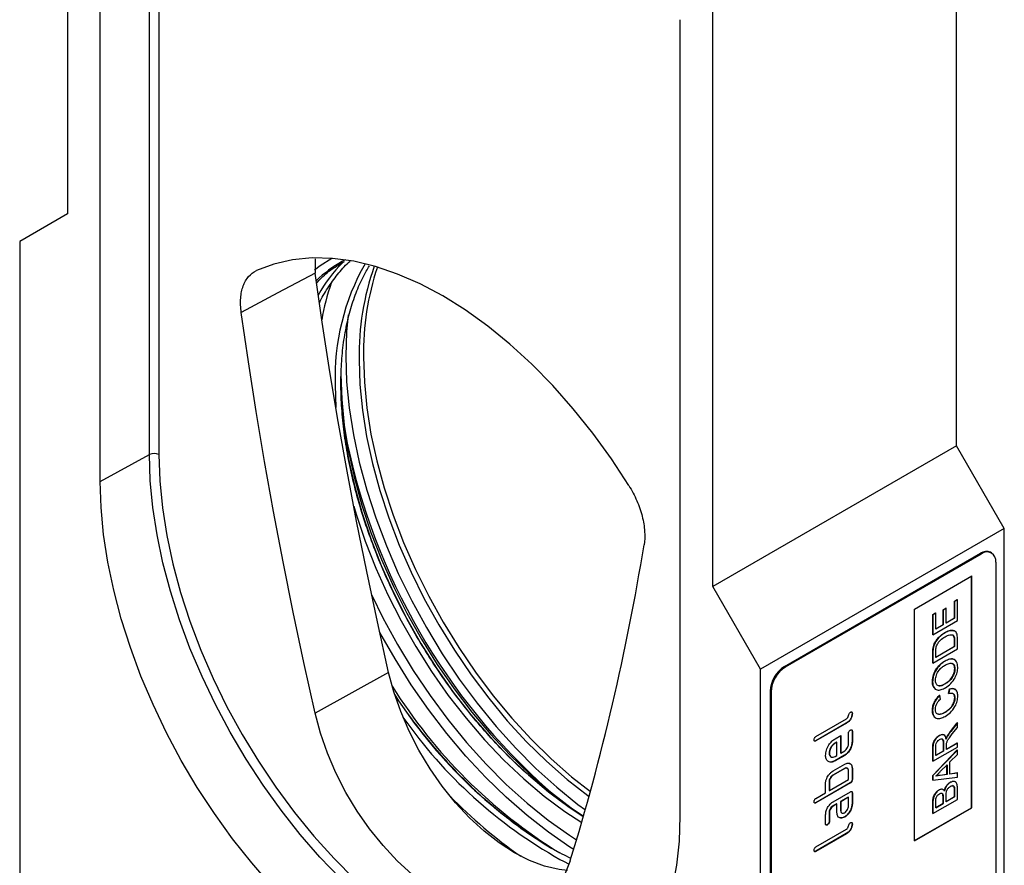
# Model space of a CAD drawing. Units: millimetres. Extents: x -206 to 398, y -143 to 349.
# Drawn here: x -206 to -60, y -78 to 47 of the extents above; entities that cross this region are included whole.
import ezdxf

# ---------------------------------------------------------------- set-up
doc = ezdxf.new("R2010")
doc.units = ezdxf.units.MM
doc.layers.add('132449', color=7, linetype='Continuous')

# ---------------------------------------------------------------- blocks, each defined once
blk = doc.blocks.new('1039103-M_003_ISO_view')
for p, q in [((-102.53, 246.43), (-102.53, 161.26)), ((-90.4, 125.66), (-90.4, 243.69)), ((-89.01, 243.68), (-89.01, 125.65)), ((-97.68, 121.67), (-97.68, 239.49)), ((28.99, 126.97), (28.99, 235.24)), ((-7.07, 106.15), (-7.07, 191.32)), ((-11.92, 189.98), (-11.92, 72.17)), ((-102.53, 161.26), (-109.6, 157.17)), ((-109.6, 157.17), (-109.6, 63.27)), ((-65.91, 154.61), (-65.91, 152.51)), ((-61.47, 154.46), (-61.86, 154.24)), ((-62.93, 135.94), (-62.83, 132.6)), ((28.99, 126.97), (-7.07, 106.15)), ((36.06, 114.72), (28.99, 126.97)), ((-97.68, 121.67), (-90.4, 125.66)), ((36.06, 114.72), (0, 93.9)), ((36.06, 20.82), (36.06, 114.72)), ((3.54, 94.31), (32.53, 111.05)), ((3.68, 94.23), (32.67, 110.96)), ((32.67, 110.96), (32.53, 111.05)), ((34.17, 111.11), (34.03, 111.2)), ((34.79, 109.74), (34.79, 34.62)), ((22.77, 102.8), (31.25, 107.7)), ((31.22, 73.42), (31.22, 107.68)), ((31.25, 73.4), (31.25, 107.7)), ((0, 93.9), (-7.07, 106.15)), ((28.68, 103.95), (29.1, 104.19)), ((28.68, 101.47), (28.68, 103.95)), ((28.71, 103.93), (28.68, 103.95)), ((29.13, 104.17), (28.71, 103.93)), ((28.71, 103.93), (28.71, 101.45)), ((29.13, 104.17), (29.1, 104.19)), ((29.13, 101.1), (29.13, 104.17)), ((22.77, 68.51), (22.77, 102.8)), ((25.47, 101.98), (25.88, 102.23)), ((25.47, 99.03), (25.47, 101.98)), ((25.5, 101.96), (25.47, 101.98)), ((25.92, 102.21), (25.5, 101.96)), ((25.92, 102.21), (25.88, 102.23)), ((25.92, 99.84), (25.92, 102.21)), ((27, 102.71), (27.42, 102.95)), ((27, 100.51), (27, 102.71)), ((27.04, 102.69), (27, 102.71)), ((27.46, 102.93), (27.04, 102.69)), ((27.04, 102.69), (27.04, 100.48)), ((27.46, 102.93), (27.42, 102.95)), ((27.46, 100.73), (27.46, 102.93)), ((25.5, 101.96), (25.5, 99.01)), ((25.5, 99.01), (29.13, 101.1)), ((27.46, 100.77), (28.68, 101.47)), ((28.71, 101.45), (27.46, 100.73)), ((28.71, 101.45), (28.68, 101.47)), ((25.92, 99.88), (27, 100.51)), ((27.04, 100.48), (25.92, 99.84)), ((27.04, 100.48), (27, 100.51)), ((27.3, 99.29), (27.26, 99.31)), ((25.5, 99.01), (25.47, 99.03)), ((25.81, 97.78), (25.78, 97.8)), ((28.68, 97.28), (28.68, 98.14)), ((28.71, 98.12), (28.68, 98.14)), ((28.71, 98.12), (28.71, 97.26)), ((29.13, 96.91), (29.13, 98.41)), ((25.47, 94.83), (25.47, 96.27)), ((25.5, 96.25), (25.47, 96.27)), ((25.5, 94.81), (29.13, 96.91)), ((25.5, 96.25), (25.5, 94.81)), ((25.55, 97.02), (25.52, 97.04)), ((25.92, 95.69), (28.68, 97.28)), ((28.71, 97.26), (25.92, 95.65)), ((25.92, 95.65), (25.92, 96.5)), ((28.71, 97.26), (28.68, 97.28)), ((25.5, 94.81), (25.47, 94.83)), ((27.32, 95.11), (27.29, 95.13)), ((-55.03, 93.44), (-65.9, 87.38)), ((0, 0), (0, 93.9)), ((3.54, 94.31), (3.68, 94.23)), ((28.76, 93.95), (28.72, 93.97)), ((25.45, 92.05), (25.42, 92.07)), ((27.37, 91.75), (27.34, 91.77)), ((1.41, 90.64), (1.41, 15.51)), ((1.56, 90.55), (1.41, 90.64)), ((1.56, 90.55), (1.56, 15.43)), ((27.82, 90.33), (27.93, 90.99)), ((27.85, 90.31), (27.82, 90.33)), ((27.97, 90.97), (27.85, 90.31)), ((27.97, 90.97), (27.93, 90.99)), ((26.51, 90.02), (26.47, 90.04)), ((26.62, 89.49), (26.51, 90.02)), ((28.76, 89.66), (28.72, 89.68)), ((25.45, 87.79), (25.42, 87.81)), ((27.29, 87.51), (27.25, 87.53)), ((8.2, 83.94), (12.73, 86.55)), ((13.54, 87.39), (13.58, 87.37)), ((28.09, 84.71), (29.1, 85.98)), ((29.13, 85.96), (28.13, 84.69)), ((29.13, 85.96), (29.1, 85.98)), ((29.13, 85.28), (29.13, 85.96)), ((12.69, 85.92), (8.17, 83.31)), ((12.73, 85.9), (8.2, 83.29)), ((12.69, 85.92), (12.73, 85.9)), ((13.54, 84.76), (13.54, 83.14)), ((13.54, 84.76), (13.58, 84.74)), ((13.58, 84.74), (13.58, 83.12)), ((28.13, 84.69), (28.09, 84.71)), ((28.37, 84.32), (29.13, 85.28)), ((8.17, 83.31), (8.2, 83.29)), ((11.28, 83.13), (11, 82.97)), ((11.03, 83.6), (11.88, 84.09)), ((11.31, 83.11), (11.03, 82.95)), ((11.28, 83.13), (11.31, 83.11)), ((11.31, 81.16), (11.31, 83.11)), ((11.84, 84.07), (11.84, 81.51)), ((11.88, 84.09), (11.88, 81.49)), ((13.01, 82.79), (13.01, 84.42)), ((13.54, 83.14), (13.58, 83.12)), ((26.48, 84.09), (26.44, 84.11)), ((27.64, 83.97), (27.6, 83.99)), ((11, 82.97), (11.03, 82.95)), ((11.88, 81.49), (12.45, 81.82)), ((25.47, 80.31), (25.47, 82.13)), ((25.5, 82.11), (25.47, 82.13)), ((25.47, 78.2), (29.1, 81.96)), ((25.5, 80.29), (29.13, 82.39)), ((25.5, 82.11), (25.5, 80.29)), ((29.13, 81.94), (25.5, 78.18)), ((25.92, 81.13), (25.92, 82.38)), ((25.92, 81.17), (27.05, 81.82)), ((27.08, 81.8), (25.92, 81.13)), ((27.05, 81.82), (27.05, 82.94)), ((27.08, 82.92), (27.05, 82.94)), ((27.08, 81.8), (27.05, 81.82)), ((27.08, 82.92), (27.08, 81.8)), ((27.5, 82.08), (29.1, 83)), ((29.13, 82.98), (27.5, 82.04)), ((27.5, 82.04), (27.5, 82.65)), ((29.13, 82.98), (29.1, 83)), ((29.13, 81.94), (29.1, 81.96)), ((29.13, 82.39), (29.13, 82.98)), ((29.13, 81.31), (29.13, 81.94)), ((10.15, 81.51), (10.19, 81.49)), ((11, 80.37), (10.39, 80.17)), ((12.41, 81.18), (11, 80.37)), ((11, 80.37), (11.03, 80.35)), ((12.45, 81.16), (11.03, 80.35)), ((11.03, 81), (11.31, 81.16)), ((11.84, 81.51), (11.88, 81.49)), ((12.41, 81.18), (12.45, 81.16)), ((25.5, 80.29), (25.47, 80.31)), ((28.02, 80.19), (29.13, 81.31)), ((28.02, 78.4), (28.02, 80.19)), ((12.41, 79.22), (10.71, 78.24)), ((10.75, 78.88), (12.45, 79.86)), ((12.45, 79.2), (10.75, 78.22)), ((12.41, 79.22), (12.45, 79.2)), ((13.01, 77.57), (13.01, 78.88)), ((13.54, 79.22), (13.54, 77.59)), ((13.54, 79.22), (13.58, 79.2)), ((13.58, 79.2), (13.58, 77.57)), ((26.64, 78.81), (27.6, 79.77)), ((27.56, 78.36), (27.56, 79.74)), ((27.6, 79.77), (27.6, 78.34)), ((10.15, 77.26), (10.15, 75.96)), ((10.15, 77.26), (10.18, 77.24)), ((10.18, 75.94), (13.01, 77.57)), ((10.18, 77.24), (10.18, 75.94)), ((10.71, 78.24), (10.75, 78.22)), ((13.54, 77.59), (13.58, 77.57)), ((25.47, 77.53), (25.47, 78.2)), ((25.5, 78.18), (25.47, 78.2)), ((25.5, 77.51), (25.47, 77.53)), ((25.5, 78.18), (25.5, 77.51)), ((25.5, 77.51), (29.13, 77.94)), ((26.56, 78.21), (27.56, 78.36)), ((26.59, 78.19), (26.56, 78.21)), ((27.6, 78.34), (26.59, 78.19)), ((27.6, 78.34), (27.56, 78.36)), ((28.02, 78.43), (29.1, 78.59)), ((29.13, 78.57), (28.02, 78.4)), ((29.13, 78.57), (29.1, 78.59)), ((29.13, 77.94), (29.13, 78.57)), ((13.26, 77.1), (8.17, 74.16)), ((13.29, 77.08), (8.2, 74.14)), ((9.62, 75.61), (9.62, 76.92)), ((10.15, 75.96), (10.18, 75.94)), ((10.75, 74.3), (13.29, 75.77)), ((13.26, 77.1), (13.29, 77.08)), ((26.44, 76.05), (26.41, 76.07)), ((28.09, 77.17), (28.06, 77.19)), ((28.7, 76.34), (28.66, 76.36)), ((28.68, 75.02), (28.68, 76.01)), ((28.71, 75.99), (28.68, 76.01)), ((28.71, 75.99), (28.71, 75)), ((29.13, 74.65), (29.13, 76.22)), ((8.2, 74.79), (9.62, 75.61)), ((12.98, 74.98), (11.84, 74.32)), ((11.84, 74.32), (11.84, 73.03)), ((11.84, 74.32), (11.88, 74.3)), ((13.01, 74.96), (11.88, 74.3)), ((11.88, 74.3), (11.88, 73)), ((12.98, 74.98), (13.01, 74.96)), ((13.01, 73.66), (13.01, 74.96)), ((13.54, 75.63), (13.54, 74.01)), ((13.54, 75.63), (13.58, 75.61)), ((13.58, 75.61), (13.58, 73.98)), ((25.5, 72.55), (29.13, 74.65)), ((26.99, 75.37), (26.96, 75.39)), ((27, 74.05), (27, 74.91)), ((27.04, 74.89), (27, 74.91)), ((27.04, 74.89), (27.04, 74.03)), ((27.46, 74.27), (27.46, 75.19)), ((27.46, 74.31), (28.68, 75.02)), ((28.71, 75), (27.46, 74.27)), ((28.71, 75), (28.68, 75.02)), ((8.17, 74.16), (8.2, 74.14)), ((11.28, 74), (10.71, 73.67)), ((10.71, 73.67), (10.75, 73.65)), ((11.31, 73.98), (10.75, 73.65)), ((11.28, 74), (11.31, 73.98)), ((11.31, 72.68), (11.31, 73.98)), ((11.84, 73.03), (11.88, 73)), ((13.54, 74.01), (13.58, 73.98)), ((22.77, 68.55), (31.22, 73.42)), ((22.77, 68.51), (31.25, 73.4)), ((25.47, 72.57), (25.47, 74.14)), ((25.5, 74.12), (25.47, 74.14)), ((25.5, 74.12), (25.5, 72.55)), ((25.92, 73.38), (25.92, 74.18)), ((25.92, 73.42), (27, 74.05)), ((27.04, 74.03), (25.92, 73.38)), ((27.04, 74.03), (27, 74.05)), ((31.22, 73.42), (31.25, 73.4)), ((9.62, 71.05), (9.62, 72.35)), ((10.15, 72.69), (10.15, 71.4)), ((10.15, 72.69), (10.18, 72.67)), ((10.15, 71.4), (10.18, 71.37)), ((10.18, 72.67), (10.18, 71.37)), ((11.84, 71.9), (11.68, 71.94)), ((11.84, 71.9), (11.88, 71.88)), ((12.41, 72.05), (12.45, 72.03)), ((25.5, 72.55), (25.47, 72.57)), ((8.2, 67.61), (12.73, 70.22)), ((9.86, 70.91), (9.9, 70.89)), ((13.54, 71.06), (13.58, 71.04)), ((12.69, 69.59), (8.17, 66.98)), ((12.73, 69.57), (8.2, 66.96)), ((12.69, 69.59), (12.73, 69.57)), ((8.17, 66.98), (8.2, 66.96))]:
    blk.add_line(p, q)
at = {"flags": 128}
for points in [[(-19.48, 121.06), (-22.06, 125.02), (-24.81, 128.82), (-27.7, 132.43), (-30.72, 135.85), (-33.85, 139.04), (-37.07, 141.98), (-40.35, 144.65), (-43.68, 147.04), (-47.02, 149.13), (-50.37, 150.9), (-53.69, 152.35), (-56.98, 153.47), (-60.19, 154.24), (-63.32, 154.67), (-66.34, 154.74), (-69.24, 154.46), (-71.99, 153.84), (-74.57, 152.87)], [(-63.42, 154.67), (-65.15, 153.56), (-65.97, 152.93)], [(-65.91, 152.51), (-71.41, 149.57), (-76.82, 146.68)], [(-55.03, 93.44), (-56.69, 100.91), (-58.26, 108.36), (-59.75, 115.78), (-61.16, 123.18), (-62.47, 130.56), (-63.71, 137.9), (-64.85, 145.22), (-65.91, 152.51)], [(-65.9, 87.38), (-67.57, 94.88), (-69.15, 102.35), (-70.64, 109.81), (-72.05, 117.24), (-73.37, 124.64), (-74.61, 132.02), (-75.76, 139.37), (-76.82, 146.68)], [(-60.99, 146.34), (-61.24, 143.81), (-61.36, 140.19)], [(-61.36, 140.19), (-61.24, 136.43), (-60.86, 132.55), (-60.24, 128.57), (-59.37, 124.51), (-58.26, 120.41), (-56.92, 116.28), (-55.36, 112.16), (-53.59, 108.06), (-51.61, 104.02), (-49.43, 100.05), (-47.09, 96.19), (-44.57, 92.45), (-41.92, 88.87), (-39.13, 85.45), (-36.22, 82.23), (-33.22, 79.22), (-30.14, 76.44), (-27.01, 73.91), (-25.92, 73.1)], [(-58.74, 140.06), (-58.61, 136.38), (-58.24, 132.58), (-57.63, 128.69), (-56.77, 124.73), (-55.67, 120.71), (-54.35, 116.68), (-52.8, 112.65), (-51.05, 108.65), (-49.09, 104.71), (-46.95, 100.85), (-44.63, 97.09), (-42.16, 93.46), (-39.54, 89.98), (-36.79, 86.67), (-33.94, 83.56), (-30.99, 80.66), (-27.97, 78), (-25.17, 75.79)], [(-59.4, 139.68), (-59.28, 136), (-58.91, 132.2), (-58.29, 128.31), (-57.43, 124.34), (-56.34, 120.33), (-55.01, 116.3), (-53.47, 112.27), (-51.71, 108.27), (-49.76, 104.33), (-47.61, 100.46), (-45.3, 96.71), (-42.82, 93.08), (-40.2, 89.6), (-37.46, 86.29), (-34.6, 83.18), (-31.65, 80.28), (-28.63, 77.61), (-25.56, 75.2), (-25.37, 75.06)], [(-62.08, 137.49), (-61.95, 133.82), (-61.58, 130.02), (-60.95, 126.13), (-60.09, 122.17), (-58.98, 118.16), (-57.64, 114.14), (-56.08, 110.12), (-54.31, 106.13), (-52.34, 102.2), (-50.17, 98.35), (-47.84, 94.61), (-45.34, 91.01), (-42.71, 87.56), (-39.94, 84.29), (-37.07, 81.22), (-34.11, 78.37), (-31.08, 75.76), (-28, 73.41), (-26.19, 72.15)], [(-62.08, 136.15), (-61.95, 132.54), (-61.58, 128.81), (-60.96, 124.98), (-60.09, 121.09), (-58.99, 117.15), (-57.66, 113.19), (-56.11, 109.24), (-54.35, 105.33), (-52.39, 101.47), (-50.25, 97.71), (-47.93, 94.05), (-45.46, 90.53), (-42.84, 87.17), (-40.11, 83.99), (-37.27, 81.01), (-34.35, 78.26), (-31.36, 75.75), (-28.33, 73.49), (-26.29, 72.14)], [(-62.14, 62.94), (-65.18, 66.11), (-68.11, 69.47), (-70.92, 73.03), (-73.59, 76.74), (-76.12, 80.6), (-78.47, 84.58), (-80.65, 88.66), (-82.63, 92.81), (-84.41, 97), (-85.97, 101.22), (-87.31, 105.44), (-88.41, 109.63), (-89.28, 113.78), (-89.9, 117.84), (-90.28, 121.81), (-90.4, 125.66)], [(-89.01, 125.65), (-88.88, 121.77), (-88.49, 117.76), (-87.85, 113.66), (-86.95, 109.48), (-85.81, 105.25), (-84.43, 100.99), (-82.82, 96.74), (-80.99, 92.52), (-78.95, 88.35), (-76.71, 84.26), (-74.29, 80.28), (-71.7, 76.43), (-68.96, 72.73), (-66.08, 69.21), (-63.09, 65.89), (-60, 62.79)], [(-11.92, 72.17), (-12.05, 68.45), (-12.43, 64.9), (-13.05, 61.53)], [(-72.34, 61.86), (-75.28, 65.24), (-78.11, 68.81), (-80.79, 72.55), (-83.33, 76.42), (-85.69, 80.42), (-87.88, 84.51), (-89.87, 88.68), (-91.66, 92.89), (-93.23, 97.13), (-94.57, 101.37), (-95.68, 105.58), (-96.55, 109.74), (-97.18, 113.82), (-97.55, 117.81), (-97.68, 121.67)], [(-60.18, 118.01), (-59.83, 116.82), (-58.49, 112.83), (-56.93, 108.86), (-55.15, 104.92), (-53.18, 101.04), (-51.02, 97.25), (-48.69, 93.57), (-46.2, 90.02), (-43.57, 86.64), (-40.82, 83.44), (-37.96, 80.44), (-35.02, 77.67), (-32.01, 75.14), (-28.95, 72.87), (-26.46, 71.23)], [(-57.53, 104.84), (-55.88, 101.51), (-53.73, 97.57), (-51.39, 93.73), (-48.9, 90.02), (-46.25, 86.46), (-43.48, 83.06), (-40.59, 79.86), (-37.61, 76.87), (-34.55, 74.1), (-31.44, 71.59), (-28.28, 69.33), (-27.22, 68.64)], [(-27.64, 67.24), (-28.2, 67.59), (-31.38, 69.79), (-34.53, 72.24), (-37.62, 74.95), (-40.64, 77.89), (-43.58, 81.04), (-46.4, 84.39), (-49.11, 87.92), (-51.67, 91.6), (-54.07, 95.42), (-56.31, 99.34), (-56.37, 99.45)], [(-28.58, 64.13), (-29.78, 64.26), (-31.94, 64.76), (-34.16, 65.6), (-36.42, 66.75), (-38.67, 68.2), (-40.89, 69.93), (-43.05, 71.92), (-45.12, 74.15), (-47.08, 76.58), (-48.89, 79.18), (-50.53, 81.91), (-51.99, 84.74), (-53.23, 87.63), (-54.25, 90.54), (-55.03, 93.44)], [(-28.15, 65.58), (-28.93, 63.56), (-29.97, 61.79), (-31.23, 60.32), (-32.7, 59.15), (-34.37, 58.3), (-36.21, 57.79), (-38.19, 57.61), (-40.29, 57.78), (-42.48, 58.29), (-44.74, 59.14), (-47.02, 60.3), (-49.31, 61.77), (-51.56, 63.53), (-53.75, 65.55), (-55.85, 67.81), (-57.84, 70.27), (-59.68, 72.91), (-61.34, 75.68), (-62.82, 78.55), (-64.08, 81.49), (-65.11, 84.44), (-65.9, 87.38)], [(-29.68, 65.76), (-29.15, 65.49), (-28.31, 65.08)]]:
    blk.add_lwpolyline(points, dxfattribs=at)
for centre, radius, start, end in [((-53.11, 138.41), 18.09, 118.9282, 134.303), ((-47, 139.01), 21.1, 134.5036, 150.9723), ((-29.11, 137.12), 33.84, 150.3238, 182.0002), ((-19.92, 140.36), 39.48, 160.5263, 180.9876), ((-18.93, 140.71), 39.82, 161.4459, 180.9395), ((-30.21, 139.61), 35.21, 161.1004, 170.213), ((31.84, 146.97), 95.04, 191.6879, 228.3067), ((-89.72, 124.28), 1.54, 62.6784, 116.4556), ((-367.99, 169.65), 355.42, 342.974, 350.711), ((33.41, 109.82), 1.51, 65.6929, 125.6176), ((33.5, 109.95), 1.31, 350.786, 129.2033), ((6.02, 90.43), 4.61, 122.6055, 177.3945), ((6.16, 90.34), 4.61, 122.6055, 177.3945), ((10.65, 132.05), 76.79, 211.9576, 238.2986), ((6.95, 129.32), 72.57, 212.7142, 238.5932), ((4.91, 127.27), 70.56, 214.9828, 240.6462), ((6.37, 126.02), 72.98, 224.1755, 235.0083)]:
    blk.add_arc(centre, radius, start, end)
for points, knots in [([(-65.69, 151.03), (-65.45, 151.29), (-64.67, 152.14), (-63.29, 153.23), (-62.08, 153.92), (-61.54, 154.23)], [0, 0, 0, 0, 0.196772, 0.643872, 1, 1, 1, 1]), ([(-65.25, 148.04), (-65.21, 148.14), (-64.81, 149.05), (-63.87, 150.57), (-62.4, 152.54), (-61.32, 153.77), (-60.7, 154.27), (-60.69, 154.27)], [0, 0, 0, 0, 0.037336, 0.355712, 0.674604, 0.994151, 1, 1, 1, 1]), ([(-26.3, 72.16), (-27.11, 72.69), (-28.88, 73.83), (-31.59, 75.89), (-34.41, 78.27), (-37.17, 80.87), (-39.85, 83.66), (-42.44, 86.64), (-44.93, 89.79), (-47.3, 93.08), (-49.54, 96.5), (-51.62, 100.02), (-53.55, 103.63), (-55.3, 107.31), (-56.87, 111.03), (-58.25, 114.76), (-59.42, 118.49), (-60.4, 122.2), (-61.15, 125.86), (-61.69, 129.45), (-62.01, 132.89), (-62.1, 135.69), (-62.05, 138.4), (-61.86, 141.08), (-61.41, 144.11), (-60.75, 146.95), (-59.87, 149.59), (-58.91, 151.82), (-58.17, 153.05), (-57.86, 153.57)], [0, 0, 0, 0, 0.032564, 0.070966, 0.109374, 0.147788, 0.186209, 0.224635, 0.263066, 0.301501, 0.339939, 0.378378, 0.416818, 0.455256, 0.493692, 0.532124, 0.570551, 0.608971, 0.647384, 0.68579, 0.724186, 0.760652, 0.780822, 0.819195, 0.857572, 0.895951, 0.934343, 0.972759, 1, 1, 1, 1]), ([(-76.82, 146.68), (-76.92, 147.43), (-76.95, 148.13), (-76.88, 149.12), (-76.83, 149.44), (-76.71, 150.04), (-76.55, 150.61), (-76.32, 151.11), (-76.05, 151.58), (-75.9, 151.8), (-75.41, 152.37), (-75.02, 152.66), (-74.57, 152.87)], [0, 0, 0, 0, 0.25, 0.25, 0.375, 0.375, 0.5, 0.625, 0.625, 0.75, 0.75, 1, 1, 1, 1]), ([(-19.48, 121.06), (-19.03, 120.34), (-18.64, 119.6), (-18.14, 118.45), (-17.99, 118.06), (-17.72, 117.29), (-17.49, 116.52), (-17.34, 115.77), (-17.21, 115.02), (-17.17, 114.65), (-17.1, 113.58), (-17.12, 112.91), (-17.23, 112.28)], [0, 0, 0, 0, 0.25, 0.25, 0.375, 0.375, 0.5, 0.625, 0.625, 0.75, 0.75, 1, 1, 1, 1]), ([(25.78, 97.8), (25.89, 97.99), (26.11, 98.36), (26.63, 98.9), (27.02, 99.15), (27.26, 99.31)], [0, 0, 0, 0, 0.279769, 0.559929, 1, 1, 1, 1]), ([(27.3, 99.29), (26.98, 99.09), (26.42, 98.73), (26, 98.07), (25.81, 97.78)], [0, 0, 0, 0, 0.560981, 1, 1, 1, 1]), ([(27.26, 99.31), (27.53, 99.46), (28.02, 99.72), (28.42, 99.62), (28.6, 99.58)], [0, 0, 0, 0, 0.55313, 1, 1, 1, 1]), ([(29.13, 98.41), (29.12, 98.72), (29.1, 99.32), (28.57, 99.7), (27.92, 99.61), (27.51, 99.4), (27.3, 99.29)], [0, 0, 0, 0, 0.280578, 0.557944, 0.778763, 1, 1, 1, 1]), ([(25.52, 97.04), (25.55, 97.18), (25.6, 97.43), (25.72, 97.69), (25.78, 97.8)], [0, 0, 0, 0, 0.559847, 1, 1, 1, 1]), ([(25.81, 97.78), (25.75, 97.64), (25.63, 97.38), (25.58, 97.13), (25.55, 97.02)], [0, 0, 0, 0, 0.559615, 1, 1, 1, 1]), ([(25.99, 97.23), (26.07, 97.42), (26.23, 97.78), (26.7, 98.33), (27.07, 98.55), (27.29, 98.69)], [0, 0, 0, 0, 0.278696, 0.558864, 1, 1, 1, 1]), ([(27.29, 98.69), (27.53, 98.82), (27.95, 99.06), (28.3, 98.99), (28.46, 98.97)], [0, 0, 0, 0, 0.561257, 1, 1, 1, 1]), ([(28.68, 98.14), (28.68, 98.35), (28.68, 98.71), (28.5, 98.9), (28.42, 98.99)], [0, 0, 0, 0, 0.561861, 1, 1, 1, 1]), ([(28.46, 98.97), (28.51, 98.92), (28.62, 98.83), (28.7, 98.53), (28.71, 98.28), (28.71, 98.12)], [0, 0, 0, 0, 0.279373, 0.559396, 1, 1, 1, 1]), ([(25.47, 96.27), (25.47, 96.41), (25.47, 96.66), (25.5, 96.92), (25.52, 97.04)], [0, 0, 0, 0, 0.560174, 1, 1, 1, 1]), ([(25.55, 97.02), (25.53, 96.87), (25.5, 96.6), (25.5, 96.36), (25.5, 96.25)], [0, 0, 0, 0, 0.559733, 1, 1, 1, 1]), ([(25.92, 96.5), (25.92, 96.63), (25.92, 96.86), (25.97, 97.12), (25.99, 97.23)], [0, 0, 0, 0, 0.56051, 1, 1, 1, 1]), ([(25.42, 92.07), (25.45, 92.39), (25.51, 93.05), (26.03, 94.02), (26.66, 94.72), (27.08, 94.99), (27.29, 95.13)], [0, 0, 0, 0, 0.279564, 0.558584, 0.779087, 1, 1, 1, 1]), ([(27.32, 95.11), (27.06, 94.93), (26.52, 94.57), (25.88, 93.71), (25.51, 92.8), (25.47, 92.3), (25.45, 92.05)], [0, 0, 0, 0, 0.280402, 0.559503, 0.779637, 1, 1, 1, 1]), ([(27.29, 95.13), (27.55, 95.25), (28.07, 95.49), (28.6, 95.48), (28.74, 95.28), (28.75, 95.27)], [0, 0, 0, 0, 0.48786, 0.973626, 1, 1, 1, 1]), ([(29.18, 94.19), (29.15, 94.48), (29.08, 95.06), (28.58, 95.45), (27.95, 95.42), (27.53, 95.21), (27.32, 95.11)], [0, 0, 0, 0, 0.279744, 0.558498, 0.779065, 1, 1, 1, 1]), ([(27.32, 94.52), (27.52, 94.62), (27.92, 94.82), (28.41, 94.79), (28.72, 94.47), (28.75, 94.12), (28.76, 93.95)], [0, 0, 0, 0, 0.280839, 0.559975, 0.779861, 1, 1, 1, 1]), ([(28.72, 93.97), (28.7, 94.19), (28.67, 94.59), (28.4, 94.7), (28.28, 94.75)], [0, 0, 0, 0, 0.567666, 1, 1, 1, 1]), ([(25.87, 92.29), (25.9, 92.54), (25.95, 93.02), (26.37, 93.74), (26.85, 94.22), (27.16, 94.42), (27.32, 94.52)], [0, 0, 0, 0, 0.279108, 0.557988, 0.778771, 1, 1, 1, 1]), ([(27.34, 91.77), (27.53, 91.9), (27.92, 92.15), (28.39, 92.76), (28.68, 93.42), (28.71, 93.78), (28.72, 93.97)], [0, 0, 0, 0, 0.2806566, 0.559885, 0.7798492, 1, 1, 1, 1]), ([(27.36, 91.16), (27.63, 91.34), (28.15, 91.71), (28.77, 92.56), (29.12, 93.45), (29.16, 93.95), (29.18, 94.19)], [0, 0, 0, 0, 0.280155, 0.55943, 0.779617, 1, 1, 1, 1]), ([(28.76, 93.95), (28.74, 93.71), (28.69, 93.23), (28.29, 92.53), (27.83, 92.04), (27.52, 91.85), (27.37, 91.75)], [0, 0, 0, 0, 0.279186, 0.558445, 0.77893, 1, 1, 1, 1]), ([(25.82, 91.01), (25.7, 91.12), (25.46, 91.36), (25.43, 91.82), (25.42, 92.07)], [0, 0, 0, 0, 0.4741608, 1, 1, 1, 1]), ([(25.45, 92.05), (25.48, 91.75), (25.54, 91.15), (26.08, 90.78), (26.72, 90.83), (27.15, 91.05), (27.36, 91.16)], [0, 0, 0, 0, 0.279561, 0.558626, 0.779012, 1, 1, 1, 1]), ([(27.37, 91.75), (27.17, 91.64), (26.76, 91.42), (26.23, 91.42), (25.92, 91.76), (25.89, 92.12), (25.87, 92.29)], [0, 0, 0, 0, 0.281196, 0.559716, 0.779864, 1, 1, 1, 1]), ([(26.31, 91.51), (26.34, 91.49), (26.58, 91.32), (26.98, 91.56), (27.34, 91.77)], [0, 0, 0, 0, 0.123738, 1, 1, 1, 1]), ([(27.85, 90.31), (27.99, 90.34), (28.26, 90.42), (28.56, 90.3), (28.74, 90.02), (28.75, 89.78), (28.76, 89.66)], [0, 0, 0, 0, 0.280491, 0.559766, 0.77972, 1, 1, 1, 1]), ([(27.93, 90.99), (28.12, 91.03), (28.46, 91.11), (28.7, 90.95), (28.8, 90.88)], [0, 0, 0, 0, 0.5626526, 1, 1, 1, 1]), ([(29.18, 89.95), (29.16, 90.17), (29.13, 90.6), (28.82, 90.96), (28.41, 91.06), (28.12, 91), (27.97, 90.97)], [0, 0, 0, 0, 0.27993, 0.559196, 0.779393, 1, 1, 1, 1]), ([(-28.05, 65.91), (-28.48, 66.12), (-29.87, 66.77), (-32.22, 68.16), (-35.1, 70.06), (-37.96, 72.22), (-40.77, 74.6), (-43.53, 77.19), (-46.21, 79.99), (-48.81, 82.97), (-51.29, 86.12), (-53, 88.44), (-53.85, 89.74), (-53.95, 89.89)], [0, 0, 0, 0, 0.047044, 0.151315, 0.255586, 0.359867, 0.464164, 0.568477, 0.672809, 0.777155, 0.881516, 0.985886, 1, 1, 1, 1]), ([(25.42, 87.81), (25.43, 88.02), (25.46, 88.45), (25.72, 89.11), (26.08, 89.65), (26.34, 89.91), (26.47, 90.04)], [0, 0, 0, 0, 0.280081, 0.559449, 0.779549, 1, 1, 1, 1]), ([(26.51, 90.02), (26.34, 89.85), (26.01, 89.51), (25.66, 88.88), (25.48, 88.29), (25.46, 87.96), (25.45, 87.79)], [0, 0, 0, 0, 0.280034, 0.559432, 0.779521, 1, 1, 1, 1]), ([(25.87, 88), (25.88, 88.15), (25.9, 88.44), (26.15, 89.01), (26.44, 89.31), (26.62, 89.49)], [0, 0, 0, 0, 0.280694, 0.560413, 1, 1, 1, 1]), ([(27.25, 87.53), (27.45, 87.65), (27.84, 87.9), (28.36, 88.45), (28.67, 89.11), (28.71, 89.49), (28.72, 89.68)], [0, 0, 0, 0, 0.281245, 0.560716, 0.780138, 1, 1, 1, 1]), ([(27.29, 86.92), (27.56, 87.1), (28.09, 87.46), (28.77, 88.28), (29.14, 89.2), (29.17, 89.7), (29.18, 89.95)], [0, 0, 0, 0, 0.28068, 0.559986, 0.77938, 1, 1, 1, 1]), ([(28.76, 89.66), (28.75, 89.5), (28.72, 89.18), (28.52, 88.66), (28.05, 88), (27.6, 87.71), (27.29, 87.51)], [0, 0, 0, 0, 0.1869654, 0.3738371, 0.5605227, 1, 1, 1, 1]), ([(28.72, 89.68), (28.72, 89.84), (28.7, 90.09), (28.56, 90.2), (28.51, 90.25)], [0, 0, 0, 0, 0.63847, 1, 1, 1, 1]), ([(12.73, 86.55), (12.76, 86.58), (12.84, 86.63), (12.96, 86.81), (13.01, 87.04), (13.06, 87.28), (13.18, 87.45), (13.26, 87.5), (13.29, 87.53)], [0, 0, 0, 0, 0.125305, 0.250335, 0.499896, 0.749686, 0.874716, 1, 1, 1, 1]), ([(13.29, 87.53), (13.34, 87.55), (13.42, 87.6), (13.53, 87.57), (13.57, 87.48), (13.57, 87.41), (13.58, 87.37)], [0, 0, 0, 0, 0.280602, 0.55855, 0.778688, 1, 1, 1, 1]), ([(13.47, 87.58), (13.47, 87.58), (13.51, 87.58), (13.53, 87.5), (13.54, 87.42), (13.54, 87.39)], [0, 0, 0, 0, 0.120823, 0.559243, 1, 1, 1, 1]), ([(25.8, 86.79), (25.69, 86.9), (25.46, 87.14), (25.43, 87.58), (25.42, 87.81)], [0, 0, 0, 0, 0.472319, 1, 1, 1, 1]), ([(25.45, 87.79), (25.48, 87.51), (25.54, 86.94), (26.05, 86.56), (26.67, 86.61), (27.08, 86.81), (27.29, 86.92)], [0, 0, 0, 0, 0.279748, 0.558427, 0.778969, 1, 1, 1, 1]), ([(27.29, 87.51), (27.1, 87.41), (26.71, 87.22), (26.21, 87.19), (25.91, 87.5), (25.89, 87.84), (25.87, 88)], [0, 0, 0, 0, 0.281158, 0.560247, 0.779804, 1, 1, 1, 1]), ([(26.24, 87.29), (26.28, 87.27), (26.56, 87.15), (26.94, 87.36), (27.25, 87.53)], [0, 0, 0, 0, 0.161473, 1, 1, 1, 1]), ([(13.54, 87.39), (13.53, 87.23), (13.51, 86.93), (13.29, 86.46), (12.99, 86.11), (12.79, 85.98), (12.69, 85.92)], [0, 0, 0, 0, 0.28008, 0.559069, 0.779201, 1, 1, 1, 1]), ([(13.58, 87.37), (13.57, 87.21), (13.54, 86.91), (13.32, 86.44), (13.03, 86.09), (12.83, 85.96), (12.73, 85.9)], [0, 0, 0, 0, 0.28008, 0.559069, 0.779201, 1, 1, 1, 1]), ([(13.01, 84.42), (13.01, 84.47), (13.02, 84.57), (13.09, 84.73), (13.19, 84.84), (13.26, 84.88), (13.29, 84.9)], [0, 0, 0, 0, 0.2806534, 0.5590154, 0.7792233, 1, 1, 1, 1]), ([(13.29, 84.9), (13.34, 84.93), (13.42, 84.97), (13.53, 84.95), (13.57, 84.86), (13.57, 84.78), (13.58, 84.74)], [0, 0, 0, 0, 0.280602, 0.55855, 0.778688, 1, 1, 1, 1]), ([(13.47, 84.96), (13.47, 84.96), (13.51, 84.95), (13.53, 84.87), (13.54, 84.8), (13.54, 84.76)], [0, 0, 0, 0, 0.120823, 0.559243, 1, 1, 1, 1]), ([(27.6, 83.99), (27.68, 84.13), (27.84, 84.38), (28.02, 84.61), (28.09, 84.71)], [0, 0, 0, 0, 0.559794, 1, 1, 1, 1]), ([(28.13, 84.69), (28.03, 84.56), (27.85, 84.33), (27.7, 84.08), (27.64, 83.97)], [0, 0, 0, 0, 0.560029, 1, 1, 1, 1]), ([(7.92, 83.45), (7.92, 83.5), (7.93, 83.6), (8, 83.77), (8.1, 83.88), (8.17, 83.92), (8.2, 83.94)], [0, 0, 0, 0, 0.280669, 0.558931, 0.779165, 1, 1, 1, 1]), ([(8.2, 83.29), (8.16, 83.26), (8.07, 83.22), (7.97, 83.24), (7.92, 83.34), (7.92, 83.41), (7.92, 83.45)], [0, 0, 0, 0, 0.280763, 0.559007, 0.779253, 1, 1, 1, 1]), ([(8.17, 83.31), (8.12, 83.28), (8.04, 83.24), (7.98, 83.26), (7.96, 83.27)], [0, 0, 0, 0, 0.558224, 1, 1, 1, 1]), ([(9.62, 81.16), (9.64, 81.41), (9.69, 81.92), (10.07, 82.68), (10.54, 83.27), (10.87, 83.49), (11.03, 83.6)], [0, 0, 0, 0, 0.279581, 0.55926, 0.779571, 1, 1, 1, 1]), ([(13.54, 83.14), (13.52, 82.94), (13.48, 82.53), (13.18, 81.92), (12.8, 81.45), (12.54, 81.27), (12.41, 81.18)], [0, 0, 0, 0, 0.279619, 0.559267, 0.779559, 1, 1, 1, 1]), ([(13.58, 83.12), (13.56, 82.92), (13.52, 82.51), (13.21, 81.9), (12.84, 81.43), (12.58, 81.25), (12.45, 81.16)], [0, 0, 0, 0, 0.279619, 0.559267, 0.779559, 1, 1, 1, 1]), ([(25.47, 82.13), (25.47, 82.33), (25.47, 82.71), (25.67, 83.35), (26.05, 83.83), (26.31, 84.01), (26.44, 84.11)], [0, 0, 0, 0, 0.281671, 0.559202, 0.779411, 1, 1, 1, 1]), ([(26.48, 84.09), (26.31, 83.97), (25.98, 83.73), (25.5, 82.95), (25.5, 82.43), (25.5, 82.11)], [0, 0, 0, 0, 0.28058, 0.55933, 1, 1, 1, 1]), ([(25.92, 82.38), (25.92, 82.49), (25.93, 82.71), (26.06, 83.07), (26.27, 83.35), (26.42, 83.45), (26.49, 83.5)], [0, 0, 0, 0, 0.281111, 0.559739, 0.779685, 1, 1, 1, 1]), ([(26.44, 84.11), (26.59, 84.18), (26.81, 84.29), (26.96, 84.22), (27.01, 84.2)], [0, 0, 0, 0, 0.6838015, 1, 1, 1, 1]), ([(27.46, 83.54), (27.43, 83.68), (27.37, 83.97), (27.14, 84.22), (26.81, 84.25), (26.59, 84.14), (26.48, 84.09)], [0, 0, 0, 0, 0.280721, 0.559709, 0.77969, 1, 1, 1, 1]), ([(26.49, 83.5), (26.56, 83.53), (26.7, 83.6), (26.89, 83.59), (27.08, 83.4), (27.08, 83.12), (27.08, 82.92)], [0, 0, 0, 0, 0.18699, 0.373845, 0.560268, 1, 1, 1, 1]), ([(27.05, 82.94), (27.05, 83.06), (27.04, 83.3), (26.96, 83.57), (26.82, 83.58), (26.77, 83.59)], [0, 0, 0, 0, 0.402333, 0.800541, 1, 1, 1, 1]), ([(27.42, 83.56), (27.45, 83.64), (27.5, 83.78), (27.57, 83.92), (27.6, 83.99)], [0, 0, 0, 0, 0.5601201, 1, 1, 1, 1]), ([(27.64, 83.97), (27.6, 83.89), (27.53, 83.74), (27.48, 83.6), (27.46, 83.54)], [0, 0, 0, 0, 0.559669, 1, 1, 1, 1]), ([(27.52, 82.95), (27.56, 83.09), (27.65, 83.38), (27.99, 83.82), (28.22, 84.13), (28.37, 84.32)], [0, 0, 0, 0, 0.278201, 0.558672, 1, 1, 1, 1]), ([(11, 82.97), (10.87, 82.88), (10.62, 82.7), (10.35, 82.28), (10.18, 81.86), (10.16, 81.63), (10.15, 81.51)], [0, 0, 0, 0, 0.2795241, 0.5593448, 0.779653, 1, 1, 1, 1]), ([(11.03, 82.95), (10.91, 82.86), (10.66, 82.68), (10.38, 82.26), (10.21, 81.84), (10.2, 81.61), (10.19, 81.49)], [0, 0, 0, 0, 0.2795241, 0.5593448, 0.779653, 1, 1, 1, 1]), ([(12.45, 81.82), (12.53, 81.88), (12.69, 82), (12.88, 82.28), (12.99, 82.56), (13, 82.71), (13.01, 82.79)], [0, 0, 0, 0, 0.279457, 0.559355, 0.779724, 1, 1, 1, 1]), ([(27.5, 82.65), (27.5, 82.7), (27.5, 82.8), (27.51, 82.9), (27.52, 82.95)], [0, 0, 0, 0, 0.5601101, 1, 1, 1, 1]), ([(11.03, 80.35), (10.82, 80.25), (10.41, 80.07), (9.95, 80.25), (9.66, 80.62), (9.63, 80.98), (9.62, 81.16)], [0, 0, 0, 0, 0.2795526, 0.5593516, 0.7796344, 1, 1, 1, 1]), ([(10.15, 81.51), (10.16, 81.37), (10.18, 81.16), (10.3, 81.07), (10.33, 81.05)], [0, 0, 0, 0, 0.689686, 1, 1, 1, 1]), ([(10.19, 81.49), (10.2, 81.35), (10.23, 81.08), (10.46, 80.9), (10.74, 80.86), (10.93, 80.95), (11.03, 81)], [0, 0, 0, 0, 0.279532, 0.559299, 0.779622, 1, 1, 1, 1]), ([(10.18, 78.37), (10.28, 78.49), (10.46, 78.69), (10.66, 78.82), (10.75, 78.88)], [0, 0, 0, 0, 0.559798, 1, 1, 1, 1]), ([(12.88, 79.18), (12.85, 79.22), (12.78, 79.3), (12.6, 79.32), (12.47, 79.25), (12.41, 79.22)], [0, 0, 0, 0, 0.3131847, 0.6566437, 1, 1, 1, 1]), ([(12.45, 79.86), (12.61, 79.93), (12.95, 80.08), (13.32, 79.94), (13.54, 79.64), (13.57, 79.35), (13.58, 79.2)], [0, 0, 0, 0, 0.2796239, 0.5592862, 0.7795747, 1, 1, 1, 1]), ([(13.01, 78.88), (13, 78.97), (12.98, 79.15), (12.83, 79.27), (12.64, 79.3), (12.51, 79.23), (12.45, 79.2)], [0, 0, 0, 0, 0.279574, 0.559225, 0.779646, 1, 1, 1, 1]), ([(13.11, 79.97), (13.17, 79.96), (13.34, 79.92), (13.51, 79.65), (13.53, 79.37), (13.54, 79.22)], [0, 0, 0, 0, 0.22435, 0.612055, 1, 1, 1, 1]), ([(25.92, 78.09), (26.05, 78.22), (26.29, 78.47), (26.54, 78.71), (26.64, 78.81)], [0, 0, 0, 0, 0.559998, 1, 1, 1, 1]), ([(9.62, 76.92), (9.62, 77.05), (9.64, 77.31), (9.8, 77.84), (10.04, 78.17), (10.18, 78.37)], [0, 0, 0, 0, 0.280819, 0.561253, 1, 1, 1, 1]), ([(10.71, 78.24), (10.63, 78.19), (10.46, 78.07), (10.28, 77.78), (10.16, 77.5), (10.15, 77.34), (10.15, 77.26)], [0, 0, 0, 0, 0.2796208, 0.5592253, 0.7795275, 1, 1, 1, 1]), ([(10.75, 78.22), (10.66, 78.16), (10.5, 78.05), (10.31, 77.76), (10.2, 77.48), (10.19, 77.32), (10.18, 77.24)], [0, 0, 0, 0, 0.2796208, 0.5592253, 0.7795275, 1, 1, 1, 1]), ([(13.54, 77.59), (13.54, 77.54), (13.53, 77.44), (13.46, 77.28), (13.36, 77.16), (13.29, 77.12), (13.26, 77.1)], [0, 0, 0, 0, 0.280711, 0.558625, 0.778846, 1, 1, 1, 1]), ([(13.58, 77.57), (13.57, 77.52), (13.57, 77.42), (13.5, 77.26), (13.39, 77.14), (13.33, 77.1), (13.29, 77.08)], [0, 0, 0, 0, 0.280711, 0.558625, 0.778846, 1, 1, 1, 1]), ([(25.88, 78.11), (26.01, 78.14), (26.25, 78.21), (26.46, 78.21), (26.56, 78.21)], [0, 0, 0, 0, 0.559915, 1, 1, 1, 1]), ([(26.59, 78.19), (26.47, 78.19), (26.25, 78.18), (26.02, 78.12), (25.92, 78.09)], [0, 0, 0, 0, 0.559975, 1, 1, 1, 1]), ([(28.06, 77.19), (28.18, 77.24), (28.41, 77.35), (28.71, 77.35), (28.82, 77.23), (28.86, 77.19)], [0, 0, 0, 0, 0.385583, 0.771236, 1, 1, 1, 1]), ([(29.13, 76.22), (29.13, 76.43), (29.12, 76.83), (28.92, 77.27), (28.51, 77.35), (28.23, 77.23), (28.09, 77.17)], [0, 0, 0, 0, 0.281283, 0.560168, 0.779988, 1, 1, 1, 1]), ([(13.29, 75.77), (13.34, 75.8), (13.42, 75.84), (13.53, 75.82), (13.57, 75.72), (13.57, 75.65), (13.58, 75.61)], [0, 0, 0, 0, 0.280596, 0.558566, 0.778787, 1, 1, 1, 1]), ([(13.47, 75.83), (13.47, 75.83), (13.51, 75.82), (13.53, 75.74), (13.54, 75.67), (13.54, 75.63)], [0, 0, 0, 0, 0.122168, 0.560097, 1, 1, 1, 1]), ([(25.47, 74.14), (25.47, 74.33), (25.48, 74.71), (25.68, 75.31), (26.03, 75.8), (26.28, 75.98), (26.41, 76.07)], [0, 0, 0, 0, 0.281116, 0.560026, 0.780112, 1, 1, 1, 1]), ([(26.44, 76.05), (26.28, 75.93), (25.96, 75.68), (25.54, 74.93), (25.51, 74.43), (25.5, 74.12)], [0, 0, 0, 0, 0.279967, 0.559633, 1, 1, 1, 1]), ([(26.41, 76.07), (26.5, 76.11), (26.69, 76.2), (26.92, 76.19), (27.01, 76.08), (27.04, 76.04)], [0, 0, 0, 0, 0.369913, 0.739995, 1, 1, 1, 1]), ([(27.22, 75.87), (27.18, 75.94), (27.09, 76.08), (26.83, 76.2), (26.59, 76.11), (26.44, 76.05)], [0, 0, 0, 0, 0.281363, 0.56221, 1, 1, 1, 1]), ([(27.19, 75.89), (27.23, 76.04), (27.3, 76.33), (27.53, 76.71), (27.79, 77.01), (27.97, 77.13), (28.06, 77.19)], [0, 0, 0, 0, 0.280211, 0.55967, 0.779709, 1, 1, 1, 1]), ([(28.09, 77.17), (27.98, 77.09), (27.76, 76.94), (27.41, 76.48), (27.29, 76.1), (27.22, 75.87)], [0, 0, 0, 0, 0.28088, 0.561474, 1, 1, 1, 1]), ([(27.46, 75.19), (27.46, 75.44), (27.46, 75.75), (27.65, 76.15), (27.83, 76.39), (27.98, 76.5), (28.09, 76.57)], [0, 0, 0, 0, 0.498846, 0.624454, 0.750198, 1, 1, 1, 1]), ([(28.09, 76.57), (28.17, 76.61), (28.33, 76.69), (28.53, 76.66), (28.65, 76.53), (28.68, 76.4), (28.7, 76.34)], [0, 0, 0, 0, 0.2800327, 0.5595586, 0.7793309, 1, 1, 1, 1]), ([(28.66, 76.36), (28.64, 76.44), (28.6, 76.59), (28.49, 76.69), (28.41, 76.68), (28.41, 76.68)], [0, 0, 0, 0, 0.490573, 0.978413, 1, 1, 1, 1]), ([(28.68, 76.01), (28.68, 76.08), (28.68, 76.2), (28.67, 76.31), (28.66, 76.36)], [0, 0, 0, 0, 0.560099, 1, 1, 1, 1]), ([(28.7, 76.34), (28.7, 76.27), (28.71, 76.16), (28.71, 76.04), (28.71, 75.99)], [0, 0, 0, 0, 0.559832, 1, 1, 1, 1]), ([(7.92, 74.3), (7.92, 74.36), (7.93, 74.46), (8, 74.62), (8.1, 74.73), (8.17, 74.77), (8.2, 74.79)], [0, 0, 0, 0, 0.280669, 0.558931, 0.779165, 1, 1, 1, 1]), ([(8.2, 74.14), (8.16, 74.12), (8.07, 74.07), (7.97, 74.1), (7.92, 74.19), (7.92, 74.27), (7.92, 74.3)], [0, 0, 0, 0, 0.280763, 0.5590067, 0.7792527, 1, 1, 1, 1]), ([(9.62, 72.35), (9.64, 72.55), (9.67, 72.96), (9.98, 73.56), (10.35, 74.04), (10.62, 74.22), (10.75, 74.3)], [0, 0, 0, 0, 0.279576, 0.559296, 0.779523, 1, 1, 1, 1]), ([(25.92, 74.18), (25.91, 74.41), (25.9, 74.7), (26.07, 75.09), (26.24, 75.31), (26.39, 75.42), (26.49, 75.49)], [0, 0, 0, 0, 0.499756, 0.624981, 0.750488, 1, 1, 1, 1]), ([(26.49, 75.49), (26.55, 75.52), (26.67, 75.58), (26.83, 75.58), (26.94, 75.5), (26.98, 75.42), (26.99, 75.37)], [0, 0, 0, 0, 0.280244, 0.559695, 0.779758, 1, 1, 1, 1]), ([(26.96, 75.39), (26.94, 75.45), (26.92, 75.52), (26.87, 75.54), (26.87, 75.54)], [0, 0, 0, 0, 0.936407, 1, 1, 1, 1]), ([(27, 74.91), (27, 75.01), (27, 75.18), (26.97, 75.33), (26.96, 75.39)], [0, 0, 0, 0, 0.560393, 1, 1, 1, 1]), ([(26.99, 75.37), (27.01, 75.29), (27.04, 75.14), (27.04, 74.97), (27.04, 74.89)], [0, 0, 0, 0, 0.559459, 1, 1, 1, 1]), ([(8.17, 74.16), (8.12, 74.14), (8.04, 74.09), (7.98, 74.12), (7.96, 74.13)], [0, 0, 0, 0, 0.558224, 1, 1, 1, 1]), ([(10.71, 73.67), (10.63, 73.61), (10.46, 73.5), (10.28, 73.21), (10.16, 72.93), (10.15, 72.77), (10.15, 72.69)], [0, 0, 0, 0, 0.27963, 0.559223, 0.779548, 1, 1, 1, 1]), ([(10.75, 73.65), (10.66, 73.59), (10.5, 73.48), (10.31, 73.19), (10.2, 72.91), (10.19, 72.75), (10.18, 72.67)], [0, 0, 0, 0, 0.27963, 0.559223, 0.779548, 1, 1, 1, 1]), ([(11.84, 73.03), (11.85, 72.93), (11.85, 72.8), (11.92, 72.75), (11.94, 72.74)], [0, 0, 0, 0, 0.7755247, 1, 1, 1, 1]), ([(11.88, 73), (11.89, 72.91), (11.91, 72.73), (12.06, 72.61), (12.25, 72.59), (12.38, 72.65), (12.45, 72.68)], [0, 0, 0, 0, 0.279478, 0.559304, 0.77968, 1, 1, 1, 1]), ([(13.54, 74.01), (13.52, 73.8), (13.48, 73.39), (13.18, 72.79), (12.8, 72.32), (12.54, 72.14), (12.41, 72.05)], [0, 0, 0, 0, 0.279642, 0.559234, 0.779508, 1, 1, 1, 1]), ([(13.58, 73.98), (13.56, 73.78), (13.52, 73.37), (13.21, 72.77), (12.84, 72.3), (12.58, 72.12), (12.45, 72.03)], [0, 0, 0, 0, 0.279642, 0.559234, 0.779508, 1, 1, 1, 1]), ([(12.45, 72.68), (12.53, 72.74), (12.69, 72.86), (12.88, 73.14), (12.99, 73.42), (13, 73.58), (13.01, 73.66)], [0, 0, 0, 0, 0.279457, 0.559355, 0.779724, 1, 1, 1, 1]), ([(10.15, 71.4), (10.14, 71.34), (10.14, 71.24), (10.07, 71.08), (9.96, 70.97), (9.9, 70.93), (9.86, 70.91)], [0, 0, 0, 0, 0.280747, 0.559078, 0.7793, 1, 1, 1, 1]), ([(11.88, 71.88), (11.78, 71.89), (11.6, 71.93), (11.36, 72.17), (11.33, 72.49), (11.31, 72.68)], [0, 0, 0, 0, 0.280755, 0.561071, 1, 1, 1, 1]), ([(12.41, 72.05), (12.3, 72), (12.1, 71.9), (11.92, 71.9), (11.84, 71.9)], [0, 0, 0, 0, 0.5598098, 1, 1, 1, 1]), ([(12.45, 72.03), (12.33, 71.98), (12.13, 71.88), (11.95, 71.88), (11.88, 71.88)], [0, 0, 0, 0, 0.5598098, 1, 1, 1, 1]), ([(9.9, 70.89), (9.86, 70.86), (9.77, 70.82), (9.67, 70.84), (9.62, 70.93), (9.62, 71.01), (9.62, 71.05)], [0, 0, 0, 0, 0.280669, 0.558898, 0.779069, 1, 1, 1, 1]), ([(9.86, 70.91), (9.82, 70.88), (9.74, 70.84), (9.68, 70.86), (9.66, 70.87)], [0, 0, 0, 0, 0.561111, 1, 1, 1, 1]), ([(10.18, 71.37), (10.18, 71.32), (10.18, 71.22), (10.1, 71.06), (10, 70.95), (9.93, 70.91), (9.9, 70.89)], [0, 0, 0, 0, 0.280747, 0.559078, 0.7793, 1, 1, 1, 1]), ([(13.54, 71.06), (13.53, 70.9), (13.51, 70.6), (13.29, 70.13), (12.99, 69.78), (12.79, 69.65), (12.69, 69.59)], [0, 0, 0, 0, 0.28008, 0.559069, 0.779201, 1, 1, 1, 1]), ([(12.73, 70.22), (12.76, 70.25), (12.84, 70.3), (12.96, 70.47), (13.01, 70.71), (13.06, 70.95), (13.18, 71.12), (13.26, 71.17), (13.29, 71.2)], [0, 0, 0, 0, 0.125305, 0.250335, 0.499896, 0.749686, 0.874716, 1, 1, 1, 1]), ([(13.58, 71.04), (13.57, 70.88), (13.54, 70.58), (13.32, 70.11), (13.03, 69.76), (12.83, 69.63), (12.73, 69.57)], [0, 0, 0, 0, 0.28008, 0.559069, 0.779201, 1, 1, 1, 1]), ([(13.29, 71.2), (13.34, 71.22), (13.42, 71.26), (13.53, 71.24), (13.57, 71.15), (13.57, 71.07), (13.58, 71.04)], [0, 0, 0, 0, 0.280602, 0.55855, 0.778688, 1, 1, 1, 1]), ([(13.47, 71.25), (13.47, 71.25), (13.51, 71.24), (13.53, 71.17), (13.54, 71.09), (13.54, 71.06)], [0, 0, 0, 0, 0.120823, 0.559243, 1, 1, 1, 1]), ([(7.92, 67.12), (7.92, 67.17), (7.93, 67.27), (8, 67.43), (8.1, 67.55), (8.17, 67.59), (8.2, 67.61)], [0, 0, 0, 0, 0.280669, 0.558931, 0.779165, 1, 1, 1, 1]), ([(8.2, 66.96), (8.16, 66.93), (8.07, 66.89), (7.97, 66.91), (7.92, 67.01), (7.92, 67.08), (7.92, 67.12)], [0, 0, 0, 0, 0.280763, 0.559007, 0.779253, 1, 1, 1, 1]), ([(8.17, 66.98), (8.12, 66.95), (8.04, 66.91), (7.98, 66.93), (7.96, 66.94)], [0, 0, 0, 0, 0.5582241, 1, 1, 1, 1])]:
    blk.add_open_spline(points, degree=3, knots=knots)

msp = doc.modelspace()

# ---------------------------------------------------------------- block references
at = {"layer": '132449'}
msp.add_blockref('1039103-M_003_ISO_view', (-95.907, -143.132), dxfattribs=at)

doc.saveas('drawing.dxf')
